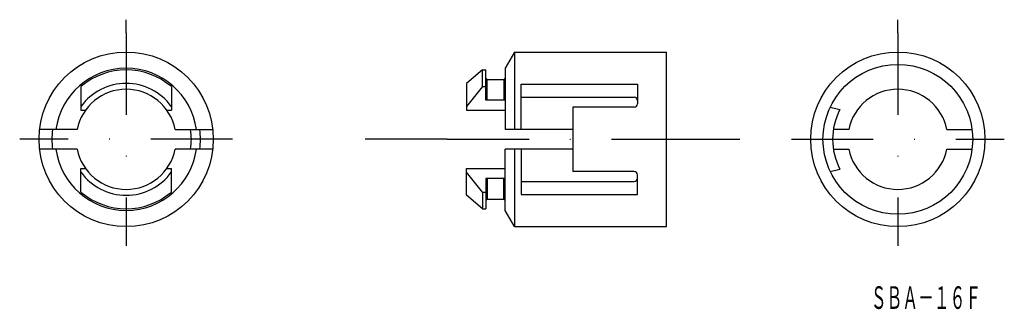
# Model space of a CAD drawing. Extents: x 1085 to 1238, y 394 to 439.
import ezdxf
from ezdxf.enums import TextEntityAlignment as Align

# ---------------------------------------------------------------- set-up
doc = ezdxf.new("R2010")
doc.units = 0
doc.linetypes.add('DASHDOT', pattern=[25.4, 12.7, -6.35, 0, -6.35])
doc.linetypes.add('DIVIDE', pattern=[31.75, 12.7, -6.35, 0, -6.35, 0, -6.35])
doc.layers.add('1', color=7, linetype='CONTINUOUS')
doc.styles.add('MDRAFSTD', font='TXT', dxfattribs={"bigfont": 'BIGFONT'})

msp = doc.modelspace()

# ---------------------------------------------------------------- linework, layer by layer
at = {"layer": '1', "color": 7, "linetype": 'DIVIDE'}
for p, q in [((1101.71, 436.62), (1101.71, 438.62)), ((1221.28, 436.62), (1221.28, 438.62)), ((1151.43, 420.12), (1137.06, 420.12)), ((1188.43, 420.12), (1196.8, 420.12))]:
    msp.add_line(p, q, dxfattribs=at)
at = {"layer": '1', "color": 7, "linetype": 'DASHDOT'}
for p, q in [((1101.71, 436.62), (1101.71, 403.62)), ((1221.28, 436.62), (1221.28, 403.62)), ((1118.21, 420.12), (1085.21, 420.12)), ((1151.43, 420.12), (1188.43, 420.12)), ((1204.78, 420.12), (1237.78, 420.12))]:
    msp.add_line(p, q, dxfattribs=at)
at = {"layer": '1', "color": 7, "linetype": 'CONTINUOUS'}
for p, q in [((1161.88, 433.62), (1160.43, 431.12)), ((1161.88, 433.62), (1185.43, 433.62)), ((1161.88, 433.62), (1161.88, 421.62)), ((1185.43, 406.62), (1185.43, 433.62)), ((1156.93, 430.87), (1154.43, 428.78)), ((1156.93, 430.87), (1157.43, 430.87)), ((1156.93, 428.28), (1156.93, 430.87)), ((1157.43, 426.17), (1157.43, 430.87)), ((1160.43, 431.12), (1160.43, 421.62)), ((1154.43, 428.78), (1154.43, 424.62)), ((1157.43, 429.57), (1157.63, 429.37)), ((1157.63, 429.37), (1160.23, 429.37)), ((1157.63, 426.17), (1157.63, 429.37)), ((1160.23, 429.37), (1160.43, 429.57)), ((1160.23, 429.37), (1160.23, 426.17)), ((1094.71, 428.28), (1094.71, 424.62)), ((1108.71, 428.28), (1108.71, 424.62)), ((1156.93, 428.28), (1154.43, 425.21)), ((1156.93, 428.28), (1157.43, 428.28)), ((1162.93, 428.65), (1180.93, 428.65)), ((1162.93, 421.62), (1162.93, 428.65)), ((1180.93, 428.65), (1180.93, 425.62)), ((1160.43, 426.17), (1157.43, 426.17)), ((1162.93, 426.62), (1180.43, 426.62)), ((1094.71, 424.62), (1095.4, 424.62)), ((1108.02, 424.62), (1108.71, 424.62)), ((1154.43, 424.62), (1160.43, 424.62)), ((1180.43, 425.12), (1170.93, 425.12)), ((1170.93, 425.12), (1170.93, 415.12)), ((1210.81, 425.12), (1212.29, 424.73)), ((1094.11, 421.62), (1088.3, 421.62)), ((1109.32, 421.62), (1115.13, 421.62)), ((1170.93, 421.62), (1160.43, 421.62)), ((1213.67, 421.62), (1211.29, 421.62)), ((1228.88, 421.62), (1232.78, 421.62)), ((1094.11, 418.62), (1088.3, 418.62)), ((1115.13, 418.62), (1109.32, 418.62)), ((1160.43, 409.12), (1160.43, 418.62)), ((1170.93, 418.62), (1160.43, 418.62)), ((1161.88, 418.62), (1161.88, 406.62)), ((1162.93, 418.62), (1162.93, 411.6)), ((1211.29, 418.62), (1213.67, 418.62)), ((1228.88, 418.62), (1232.78, 418.62)), ((1094.71, 411.96), (1094.71, 415.62)), ((1094.71, 415.62), (1095.4, 415.62)), ((1108.02, 415.62), (1108.71, 415.62)), ((1108.71, 411.96), (1108.71, 415.62)), ((1154.43, 411.47), (1154.43, 415.62)), ((1154.43, 415.62), (1160.43, 415.62)), ((1156.93, 411.96), (1154.43, 415.04)), ((1180.43, 415.12), (1170.93, 415.12)), ((1210.81, 415.12), (1212.29, 415.52)), ((1160.43, 414.08), (1157.43, 414.08)), ((1157.43, 414.08), (1157.43, 409.37)), ((1157.63, 414.08), (1157.63, 410.87)), ((1160.23, 410.87), (1160.23, 414.08)), ((1162.93, 413.62), (1180.43, 413.62)), ((1180.93, 411.6), (1180.93, 414.62)), ((1156.93, 411.96), (1156.93, 409.37)), ((1156.93, 411.96), (1157.43, 411.96)), ((1156.93, 409.37), (1154.43, 411.47)), ((1157.63, 410.87), (1157.43, 410.67)), ((1157.63, 410.87), (1160.23, 410.87)), ((1160.43, 410.67), (1160.23, 410.87)), ((1162.93, 411.6), (1180.93, 411.6)), ((1156.93, 409.37), (1157.43, 409.37)), ((1161.88, 406.62), (1160.43, 409.12)), ((1161.88, 406.62), (1185.43, 406.62))]:
    msp.add_line(p, q, dxfattribs=at)
for centre, radius in [((1101.71, 420.12), 13.5), ((1221.28, 420.12), 13.5), ((1221.28, 420.12), 11.6)]:
    msp.add_circle(centre, radius, dxfattribs=at)
for centre, radius, start, end in [((1101.71, 420.12), 11, 7.8375, 172.1625), ((1101.71, 420.12), 10.75, 49.3707, 130.6293), ((1101.71, 420.12), 8.65, 35.9979, 144.0021), ((1101.71, 420.12), 7.75, 11.1599, 168.8401), ((1221.28, 420.12), 7.75, 11.1599, 168.8401), ((1180.43, 426.12), 0.5, 0, 90), ((1180.43, 425.62), 0.5, 270, 0), ((1221.28, 420.12), 10.1, 152.8803, 207.1197), ((1101.71, 420.12), 11.5, 172.5053, 187.4947), ((1101.71, 420.12), 10.1, 351.4591, 8.5409), ((1101.71, 420.12), 11.5, 352.5053, 7.4947), ((1101.71, 420.12), 11, 187.8375, 352.1625), ((1101.71, 420.12), 7.75, 191.1599, 348.8401), ((1221.28, 420.12), 7.75, 191.1599, 348.8401), ((1101.71, 420.12), 8.65, 215.9979, 324.0021), ((1180.43, 414.62), 0.5, 0, 90), ((1180.43, 414.12), 0.5, 270, 0), ((1101.71, 420.12), 10.75, 229.3707, 310.6293)]:
    msp.add_arc(centre, radius, start, end, dxfattribs=at)

# ---------------------------------------------------------------- texts
at = {"layer": '1', "color": 7, "linetype": 'CONTINUOUS', "style": 'MDRAFSTD', "oblique": 15, "width": 0.609191}
msp.add_text('ＳＢＡ－１６Ｆ', height=3.5, dxfattribs=at).set_placement((1217.09, 393.89), (1234.19, 393.89), align=Align.FIT)

doc.saveas('drawing.dxf')
